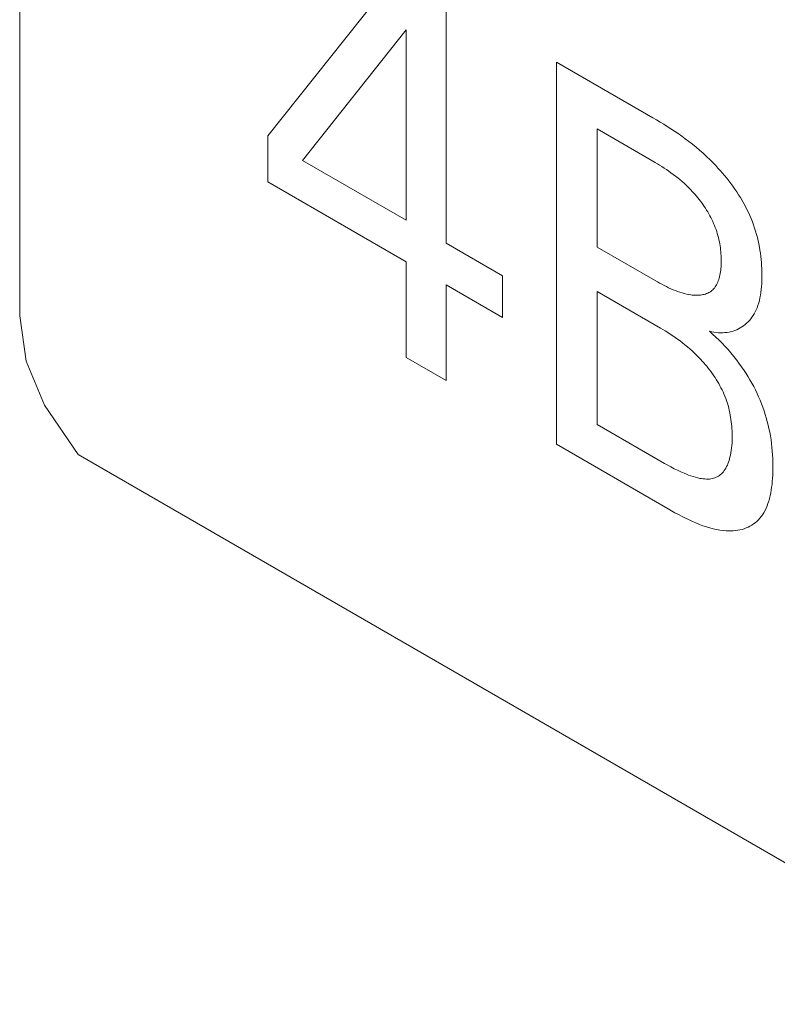
# Model space of a CAD drawing. Extents: x -6709 to 17874, y -22373 to 568.
# Drawn here: x 14752 to 14754, y -11834 to -11831 of the extents above; entities that cross this region are included whole.
import ezdxf

# ---------------------------------------------------------------- set-up
doc = ezdxf.new("R2010")
doc.units = 0
doc.header["$MEASUREMENT"] = 0
doc.layers.add('40000_ISO', color=7, linetype='CONTINUOUS')

msp = doc.modelspace()

# ---------------------------------------------------------------- linework, layer by layer
at = {"layer": '40000_ISO', "color": 7, "linetype": 'Continuous', "lineweight": 0}
for p, q in [((14751.8542, -11766.4343), (14751.8542, -11831.9178)), ((14751.8748, -11832.0629), (14751.8542, -11831.9178)), ((14751.9342, -11832.2043), (14751.8748, -11832.0629)), ((14752.042, -11832.3627), (14751.9342, -11832.2043)), ((14752.042, -11832.3627), (14762.0452, -11838.1379))]:
    msp.add_line(p, q, dxfattribs=at)
at = {"layer": '40000_ISO', "color": 4, "linetype": 'Continuous', "lineweight": 0}
for p, q in [((14752.6492, -11831.3413), (14753.07, -11830.8135)), ((14753.2209, -11830.9006), (14753.2209, -11831.6853)), ((14753.093, -11831.0012), (14752.7608, -11831.4197)), ((14753.093, -11831.6114), (14753.093, -11831.0012)), ((14753.5747, -11831.1049), (14753.8839, -11831.2834)), ((14753.5747, -11832.3296), (14753.5747, -11831.1049)), ((14753.8954, -11831.2901), (14753.8839, -11831.2834)), ((14753.907, -11831.297), (14753.8954, -11831.2901)), ((14753.9186, -11831.304), (14753.907, -11831.297)), ((14753.9302, -11831.3112), (14753.9186, -11831.304)), ((14753.7053, -11831.3191), (14753.8911, -11831.4265)), ((14753.7053, -11831.3191), (14753.7053, -11831.6976)), ((14753.9418, -11831.3186), (14753.9302, -11831.3112)), ((14753.9534, -11831.3262), (14753.9418, -11831.3186)), ((14753.965, -11831.3341), (14753.9534, -11831.3262)), ((14753.9765, -11831.3422), (14753.965, -11831.3341)), ((14752.6492, -11831.4889), (14752.6492, -11831.3413)), ((14753.988, -11831.3505), (14753.9765, -11831.3422)), ((14753.9995, -11831.3592), (14753.988, -11831.3505)), ((14754.0109, -11831.3681), (14753.9995, -11831.3592)), ((14754.0223, -11831.3773), (14754.0109, -11831.3681)), ((14754.0336, -11831.3869), (14754.0223, -11831.3773)), ((14754.0449, -11831.3968), (14754.0336, -11831.3869)), ((14754.0561, -11831.4071), (14754.0449, -11831.3968)), ((14752.7608, -11831.4197), (14753.093, -11831.6114)), ((14753.8911, -11831.4265), (14753.8984, -11831.4308)), ((14753.8984, -11831.4308), (14753.9057, -11831.4352)), ((14754.0672, -11831.4178), (14754.0561, -11831.4071)), ((14754.0782, -11831.4289), (14754.0672, -11831.4178)), ((14754.0854, -11831.4365), (14754.0782, -11831.4289)), ((14753.9057, -11831.4352), (14753.913, -11831.4398)), ((14753.913, -11831.4398), (14753.9202, -11831.4444)), ((14753.9202, -11831.4444), (14753.9275, -11831.4492)), ((14753.9275, -11831.4492), (14753.9348, -11831.4542)), ((14753.9348, -11831.4542), (14753.942, -11831.4593)), ((14753.942, -11831.4593), (14753.9493, -11831.4646)), ((14753.9493, -11831.4646), (14753.9565, -11831.47)), ((14754.0926, -11831.4443), (14754.0854, -11831.4365)), ((14754.0997, -11831.4522), (14754.0926, -11831.4443)), ((14754.1068, -11831.4603), (14754.0997, -11831.4522)), ((14754.1137, -11831.4685), (14754.1068, -11831.4603)), ((14753.093, -11831.7451), (14752.6492, -11831.4889)), ((14753.9565, -11831.47), (14753.9636, -11831.4757)), ((14753.9636, -11831.4757), (14753.9708, -11831.4815)), ((14753.9708, -11831.4815), (14753.9778, -11831.4876)), ((14753.9778, -11831.4876), (14753.9849, -11831.4939)), ((14753.9849, -11831.4939), (14753.9919, -11831.5004)), ((14754.1206, -11831.4769), (14754.1137, -11831.4685)), ((14754.1273, -11831.4854), (14754.1206, -11831.4769)), ((14754.1339, -11831.4941), (14754.1273, -11831.4854)), ((14754.1404, -11831.5029), (14754.1339, -11831.4941)), ((14753.9919, -11831.5004), (14753.9988, -11831.5072)), ((14753.9988, -11831.5072), (14754.0056, -11831.5143)), ((14754.0056, -11831.5143), (14754.0102, -11831.5191)), ((14754.0102, -11831.5191), (14754.0147, -11831.5241)), ((14754.0147, -11831.5241), (14754.0192, -11831.5292)), ((14754.0192, -11831.5292), (14754.0236, -11831.5344)), ((14754.1467, -11831.5118), (14754.1404, -11831.5029)), ((14754.1528, -11831.5208), (14754.1467, -11831.5118)), ((14754.1588, -11831.53), (14754.1528, -11831.5208)), ((14754.0236, -11831.5344), (14754.028, -11831.5397)), ((14754.028, -11831.5397), (14754.0323, -11831.5451)), ((14754.0323, -11831.5451), (14754.0365, -11831.5506)), ((14754.0365, -11831.5506), (14754.0406, -11831.5561)), ((14754.0406, -11831.5561), (14754.0447, -11831.5618)), ((14754.1646, -11831.5392), (14754.1588, -11831.53)), ((14754.1702, -11831.5485), (14754.1646, -11831.5392)), ((14754.1756, -11831.558), (14754.1702, -11831.5485)), ((14754.1808, -11831.5675), (14754.1756, -11831.558)), ((14754.0447, -11831.5618), (14754.0486, -11831.5675)), ((14754.0486, -11831.5675), (14754.0525, -11831.5733)), ((14754.0525, -11831.5733), (14754.0562, -11831.5792)), ((14754.0562, -11831.5792), (14754.0598, -11831.5851)), ((14754.0598, -11831.5851), (14754.0633, -11831.5911)), ((14754.0633, -11831.5911), (14754.0667, -11831.5971)), ((14754.1857, -11831.577), (14754.1808, -11831.5675)), ((14754.1904, -11831.5867), (14754.1857, -11831.577)), ((14754.1948, -11831.5964), (14754.1904, -11831.5867)), ((14754.0667, -11831.5971), (14754.0699, -11831.6031)), ((14754.0699, -11831.6031), (14754.073, -11831.6092)), ((14754.073, -11831.6092), (14754.0759, -11831.6154)), ((14754.0759, -11831.6154), (14754.0787, -11831.6215)), ((14754.0787, -11831.6215), (14754.0814, -11831.6281)), ((14754.199, -11831.6064), (14754.1948, -11831.5964)), ((14754.203, -11831.6165), (14754.199, -11831.6064)), ((14754.2067, -11831.6266), (14754.203, -11831.6165)), ((14754.0814, -11831.6281), (14754.084, -11831.6346)), ((14754.084, -11831.6346), (14754.0864, -11831.6411)), ((14754.0864, -11831.6411), (14754.0886, -11831.6477)), ((14754.0886, -11831.6477), (14754.0906, -11831.6543)), ((14754.0906, -11831.6543), (14754.0925, -11831.6608)), ((14754.2102, -11831.6367), (14754.2067, -11831.6266)), ((14754.2133, -11831.6469), (14754.2102, -11831.6367)), ((14754.2163, -11831.657), (14754.2133, -11831.6469)), ((14753.2209, -11831.6853), (14753.4015, -11831.7896)), ((14754.0925, -11831.6608), (14754.0942, -11831.6674)), ((14754.0942, -11831.6674), (14754.0957, -11831.674)), ((14754.0957, -11831.674), (14754.0971, -11831.6805)), ((14754.0971, -11831.6805), (14754.0983, -11831.687)), ((14754.0983, -11831.687), (14754.0994, -11831.6935)), ((14754.2189, -11831.6672), (14754.2163, -11831.657)), ((14754.2213, -11831.6773), (14754.2189, -11831.6672)), ((14754.2235, -11831.6875), (14754.2213, -11831.6773)), ((14754.2255, -11831.6976), (14754.2235, -11831.6875)), ((14753.7053, -11831.6976), (14753.8911, -11831.8049)), ((14754.0994, -11831.6935), (14754.1004, -11831.7)), ((14754.1004, -11831.7), (14754.1011, -11831.7065)), ((14754.1011, -11831.7065), (14754.1018, -11831.7129)), ((14754.1018, -11831.7129), (14754.1023, -11831.7192)), ((14754.2272, -11831.7076), (14754.2255, -11831.6976)), ((14754.2287, -11831.7176), (14754.2272, -11831.7076)), ((14754.23, -11831.7276), (14754.2287, -11831.7176)), ((14753.093, -11832.0515), (14753.093, -11831.7451)), ((14754.1023, -11831.7192), (14754.1027, -11831.7255)), ((14754.1027, -11831.7255), (14754.1029, -11831.7318)), ((14754.103, -11831.7498), (14754.1027, -11831.7555)), ((14754.1029, -11831.7318), (14754.1031, -11831.738)), ((14754.1031, -11831.7441), (14754.103, -11831.7498)), ((14754.1031, -11831.738), (14754.1031, -11831.7441)), ((14754.2311, -11831.7375), (14754.23, -11831.7276)), ((14754.232, -11831.7473), (14754.2311, -11831.7375)), ((14754.2327, -11831.757), (14754.232, -11831.7473)), ((14754.1007, -11831.7772), (14754.0999, -11831.7823)), ((14754.1014, -11831.7719), (14754.1007, -11831.7772)), ((14754.102, -11831.7665), (14754.1014, -11831.7719)), ((14754.1024, -11831.761), (14754.102, -11831.7665)), ((14754.1027, -11831.7555), (14754.1024, -11831.761)), ((14754.2332, -11831.7667), (14754.2327, -11831.757)), ((14754.2335, -11831.7762), (14754.2332, -11831.7667)), ((14754.2336, -11831.7856), (14754.2335, -11831.7762)), ((14753.4015, -11831.7896), (14753.4015, -11831.9232)), ((14753.8984, -11831.8089), (14753.8911, -11831.8049)), ((14753.9056, -11831.8129), (14753.8984, -11831.8089)), ((14753.9129, -11831.8168), (14753.9056, -11831.8129)), ((14754.0921, -11831.8103), (14754.0902, -11831.8144)), ((14754.0937, -11831.806), (14754.0921, -11831.8103)), ((14754.0952, -11831.8016), (14754.0937, -11831.806)), ((14754.0966, -11831.797), (14754.0952, -11831.8016)), ((14754.0978, -11831.7922), (14754.0966, -11831.797)), ((14754.0989, -11831.7874), (14754.0978, -11831.7922)), ((14754.0999, -11831.7823), (14754.0989, -11831.7874)), ((14754.2329, -11831.8149), (14754.2334, -11831.8053)), ((14754.2334, -11831.8053), (14754.2336, -11831.7956)), ((14754.2336, -11831.7956), (14754.2336, -11831.7856)), ((14753.2209, -11831.8189), (14753.2209, -11832.1253)), ((14753.4015, -11831.9232), (14753.2209, -11831.8189)), ((14753.7053, -11831.8399), (14753.908, -11831.957)), ((14753.7053, -11831.8399), (14753.7053, -11832.2661)), ((14753.9201, -11831.8206), (14753.9129, -11831.8168)), ((14753.9274, -11831.8242), (14753.9201, -11831.8206)), ((14753.9346, -11831.8277), (14753.9274, -11831.8242)), ((14753.9419, -11831.831), (14753.9346, -11831.8277)), ((14753.9491, -11831.8341), (14753.9419, -11831.831)), ((14753.9563, -11831.837), (14753.9491, -11831.8341)), ((14753.9634, -11831.8397), (14753.9563, -11831.837)), ((14753.9705, -11831.8422), (14753.9634, -11831.8397)), ((14753.9776, -11831.8445), (14753.9705, -11831.8422)), ((14753.9847, -11831.8465), (14753.9776, -11831.8445)), ((14754.0598, -11831.8452), (14754.0561, -11831.8467)), ((14754.0633, -11831.8435), (14754.0598, -11831.8452)), ((14754.0667, -11831.8416), (14754.0633, -11831.8435)), ((14754.0699, -11831.8395), (14754.0667, -11831.8416)), ((14754.073, -11831.8371), (14754.0699, -11831.8395)), ((14754.0759, -11831.8346), (14754.073, -11831.8371)), ((14754.0787, -11831.8318), (14754.0759, -11831.8346)), ((14754.0814, -11831.8288), (14754.0787, -11831.8318)), ((14754.0838, -11831.8255), (14754.0814, -11831.8288)), ((14754.0861, -11831.822), (14754.0838, -11831.8255)), ((14754.0883, -11831.8183), (14754.0861, -11831.822)), ((14754.0902, -11831.8144), (14754.0883, -11831.8183)), ((14754.2289, -11831.8515), (14754.2302, -11831.8427)), ((14754.2302, -11831.8427), (14754.2314, -11831.8336)), ((14754.2314, -11831.8336), (14754.2323, -11831.8244)), ((14754.2323, -11831.8244), (14754.2329, -11831.8149)), ((14753.9917, -11831.8482), (14753.9847, -11831.8465)), ((14753.9987, -11831.8496), (14753.9917, -11831.8482)), ((14754.0056, -11831.8507), (14753.9987, -11831.8496)), ((14754.0102, -11831.8512), (14754.0056, -11831.8507)), ((14754.0146, -11831.8516), (14754.0102, -11831.8512)), ((14754.0191, -11831.8519), (14754.0146, -11831.8516)), ((14754.0235, -11831.852), (14754.0191, -11831.8519)), ((14754.0278, -11831.8519), (14754.0235, -11831.852)), ((14754.0321, -11831.8517), (14754.0278, -11831.8519)), ((14754.0363, -11831.8513), (14754.0321, -11831.8517)), ((14754.0405, -11831.8507), (14754.0363, -11831.8513)), ((14754.0445, -11831.85), (14754.0405, -11831.8507)), ((14754.0485, -11831.8491), (14754.0445, -11831.85)), ((14754.0524, -11831.848), (14754.0485, -11831.8491)), ((14754.0561, -11831.8467), (14754.0524, -11831.848)), ((14754.2207, -11831.8844), (14754.2232, -11831.8765)), ((14754.2232, -11831.8765), (14754.2253, -11831.8684)), ((14754.2253, -11831.8684), (14754.2272, -11831.8601)), ((14754.2272, -11831.8601), (14754.2289, -11831.8515)), ((14754.2087, -11831.9114), (14754.2119, -11831.9054)), ((14754.2119, -11831.9054), (14754.2149, -11831.8992)), ((14754.2149, -11831.8992), (14754.218, -11831.8919)), ((14754.218, -11831.8919), (14754.2207, -11831.8844)), ((14754.1845, -11831.9419), (14754.189, -11831.9375)), ((14754.189, -11831.9375), (14754.1934, -11831.9328)), ((14754.1934, -11831.9328), (14754.1976, -11831.9279)), ((14754.1976, -11831.9279), (14754.2015, -11831.9226)), ((14754.2015, -11831.9226), (14754.2052, -11831.9171)), ((14754.2052, -11831.9171), (14754.2087, -11831.9114)), ((14753.908, -11831.957), (14753.9159, -11831.9617)), ((14753.9159, -11831.9617), (14753.9238, -11831.9665)), ((14753.9238, -11831.9665), (14753.9317, -11831.9715)), ((14753.9317, -11831.9715), (14753.9396, -11831.9765)), ((14754.0756, -11831.9763), (14754.0652, -11831.967)), ((14754.0652, -11831.967), (14754.0726, -11831.9688)), ((14754.0726, -11831.9688), (14754.0799, -11831.9702)), ((14754.0799, -11831.9702), (14754.0872, -11831.9712)), ((14754.0872, -11831.9712), (14754.0943, -11831.9719)), ((14754.1151, -11831.9717), (14754.1217, -11831.971)), ((14754.1217, -11831.971), (14754.1283, -11831.9699)), ((14754.1283, -11831.9699), (14754.1347, -11831.9685)), ((14754.1347, -11831.9685), (14754.1409, -11831.9668)), ((14754.1409, -11831.9668), (14754.147, -11831.9647)), ((14754.147, -11831.9647), (14754.153, -11831.9623)), ((14754.153, -11831.9623), (14754.1588, -11831.9596)), ((14754.1588, -11831.9596), (14754.1643, -11831.9567)), ((14754.1643, -11831.9567), (14754.1696, -11831.9534)), ((14754.1696, -11831.9534), (14754.1747, -11831.9498)), ((14754.1747, -11831.9498), (14754.1797, -11831.946)), ((14754.1797, -11831.946), (14754.1845, -11831.9419)), ((14753.9396, -11831.9765), (14753.9475, -11831.9817)), ((14753.9475, -11831.9817), (14753.9554, -11831.9871)), ((14753.9554, -11831.9871), (14753.9633, -11831.9927)), ((14753.9633, -11831.9927), (14753.9711, -11831.9984)), ((14753.9711, -11831.9984), (14753.9789, -11832.0043)), ((14754.0858, -11831.9858), (14754.0756, -11831.9763)), ((14754.096, -11831.9957), (14754.0858, -11831.9858)), ((14754.0943, -11831.9719), (14754.1013, -11831.9722)), ((14754.1061, -11832.006), (14754.096, -11831.9957)), ((14754.1013, -11831.9722), (14754.1083, -11831.9721)), ((14754.1083, -11831.9721), (14754.1151, -11831.9717)), ((14753.9789, -11832.0043), (14753.9867, -11832.0104)), ((14753.9867, -11832.0104), (14753.9945, -11832.0168)), ((14753.9945, -11832.0168), (14754.0022, -11832.0234)), ((14754.0022, -11832.0234), (14754.0098, -11832.0302)), ((14754.0098, -11832.0302), (14754.0174, -11832.0373)), ((14754.1155, -11832.016), (14754.1061, -11832.006)), ((14754.1249, -11832.0263), (14754.1155, -11832.016)), ((14754.1341, -11832.037), (14754.1249, -11832.0263)), ((14753.2209, -11832.1253), (14753.093, -11832.0515)), ((14754.0174, -11832.0373), (14754.0249, -11832.0446)), ((14754.0249, -11832.0446), (14754.0324, -11832.0523)), ((14754.0324, -11832.0523), (14754.0374, -11832.0575)), ((14754.0374, -11832.0575), (14754.0423, -11832.0629)), ((14754.0423, -11832.0629), (14754.0471, -11832.0684)), ((14754.1431, -11832.0479), (14754.1341, -11832.037)), ((14754.1516, -11832.0587), (14754.1431, -11832.0479)), ((14754.16, -11832.0698), (14754.1516, -11832.0587)), ((14754.0471, -11832.0684), (14754.052, -11832.074)), ((14754.052, -11832.074), (14754.0567, -11832.0797)), ((14754.0567, -11832.0797), (14754.0614, -11832.0856)), ((14754.0614, -11832.0856), (14754.066, -11832.0915)), ((14754.066, -11832.0915), (14754.0705, -11832.0975)), ((14754.0705, -11832.0975), (14754.0749, -11832.1036)), ((14754.1682, -11832.0811), (14754.16, -11832.0698)), ((14754.1761, -11832.0927), (14754.1682, -11832.0811)), ((14754.1827, -11832.1028), (14754.1761, -11832.0927)), ((14754.0749, -11832.1036), (14754.0792, -11832.1098)), ((14754.0792, -11832.1098), (14754.0834, -11832.1161)), ((14754.0834, -11832.1161), (14754.0874, -11832.1224)), ((14754.0874, -11832.1224), (14754.0914, -11832.1288)), ((14754.0914, -11832.1288), (14754.0952, -11832.1353)), ((14754.1891, -11832.1131), (14754.1827, -11832.1028)), ((14754.1953, -11832.1235), (14754.1891, -11832.1131)), ((14754.2013, -11832.1341), (14754.1953, -11832.1235)), ((14754.0952, -11832.1353), (14754.0988, -11832.1418)), ((14754.0988, -11832.1418), (14754.1023, -11832.1484)), ((14754.1023, -11832.1484), (14754.1056, -11832.155)), ((14754.1056, -11832.155), (14754.1088, -11832.1617)), ((14754.2071, -11832.1447), (14754.2013, -11832.1341)), ((14754.2126, -11832.1555), (14754.2071, -11832.1447)), ((14754.2179, -11832.1664), (14754.2126, -11832.1555)), ((14754.1088, -11832.1617), (14754.1118, -11832.1684)), ((14754.1118, -11832.1684), (14754.1149, -11832.1758)), ((14754.1149, -11832.1758), (14754.1177, -11832.1833)), ((14754.1177, -11832.1833), (14754.1204, -11832.1908)), ((14754.1204, -11832.1908), (14754.1228, -11832.1983)), ((14754.2229, -11832.1773), (14754.2179, -11832.1664)), ((14754.2276, -11832.1883), (14754.2229, -11832.1773)), ((14754.2322, -11832.1997), (14754.2276, -11832.1883)), ((14754.1228, -11832.1983), (14754.125, -11832.2058)), ((14754.125, -11832.2058), (14754.1271, -11832.2133)), ((14754.1271, -11832.2133), (14754.1289, -11832.2209)), ((14754.1289, -11832.2209), (14754.1305, -11832.2283)), ((14754.2365, -11832.2111), (14754.2322, -11832.1997)), ((14754.2405, -11832.2225), (14754.2365, -11832.2111)), ((14754.2442, -11832.2339), (14754.2405, -11832.2225)), ((14754.1305, -11832.2283), (14754.132, -11832.2358)), ((14754.132, -11832.2358), (14754.1333, -11832.2433)), ((14754.1333, -11832.2433), (14754.1344, -11832.2507)), ((14754.1344, -11832.2507), (14754.1354, -11832.258)), ((14754.2476, -11832.2453), (14754.2442, -11832.2339)), ((14754.2508, -11832.2566), (14754.2476, -11832.2453)), ((14753.7053, -11832.2661), (14753.9211, -11832.3907)), ((14754.1354, -11832.258), (14754.1362, -11832.2653)), ((14754.1362, -11832.2653), (14754.1369, -11832.2726)), ((14754.1369, -11832.2726), (14754.1374, -11832.2798)), ((14754.1374, -11832.2798), (14754.1378, -11832.2869)), ((14754.1378, -11832.2869), (14754.1381, -11832.2939)), ((14754.2536, -11832.2679), (14754.2508, -11832.2566)), ((14754.2562, -11832.2792), (14754.2536, -11832.2679)), ((14754.2585, -11832.2903), (14754.2562, -11832.2792)), ((14754.1381, -11832.3176), (14754.1377, -11832.3258)), ((14754.1381, -11832.2939), (14754.1382, -11832.3008)), ((14754.1383, -11832.3093), (14754.1381, -11832.3176)), ((14754.1382, -11832.3008), (14754.1383, -11832.3093)), ((14754.2608, -11832.3028), (14754.2585, -11832.2903)), ((14754.2628, -11832.3152), (14754.2608, -11832.3028)), ((14754.2645, -11832.3274), (14754.2628, -11832.3152)), ((14753.9326, -11832.5363), (14753.5747, -11832.3296)), ((14754.1354, -11832.3494), (14754.1342, -11832.3569)), ((14754.1364, -11832.3417), (14754.1354, -11832.3494)), ((14754.1372, -11832.3338), (14754.1364, -11832.3417)), ((14754.1377, -11832.3258), (14754.1372, -11832.3338)), ((14754.2658, -11832.3395), (14754.2645, -11832.3274)), ((14754.2669, -11832.3516), (14754.2658, -11832.3395)), ((14754.1298, -11832.3767), (14754.1282, -11832.382)), ((14754.1312, -11832.3714), (14754.1298, -11832.3767)), ((14754.1328, -11832.3642), (14754.1312, -11832.3714)), ((14754.1342, -11832.3569), (14754.1328, -11832.3642)), ((14754.2678, -11832.3635), (14754.2669, -11832.3516)), ((14754.2683, -11832.3753), (14754.2678, -11832.3635)), ((14754.2687, -11832.3871), (14754.2683, -11832.3753)), ((14753.9316, -11832.3967), (14753.9211, -11832.3907)), ((14753.942, -11832.4024), (14753.9316, -11832.3967)), ((14753.9525, -11832.4079), (14753.942, -11832.4024)), ((14753.963, -11832.4131), (14753.9525, -11832.4079)), ((14753.9734, -11832.418), (14753.963, -11832.4131)), ((14754.1156, -11832.4099), (14754.1129, -11832.4139)), ((14754.1181, -11832.4057), (14754.1156, -11832.4099)), ((14754.1205, -11832.4013), (14754.1181, -11832.4057)), ((14754.1227, -11832.3967), (14754.1205, -11832.4013)), ((14754.1247, -11832.392), (14754.1227, -11832.3967)), ((14754.1265, -11832.387), (14754.1247, -11832.392)), ((14754.1282, -11832.382), (14754.1265, -11832.387)), ((14754.2685, -11832.4189), (14754.2688, -11832.4089)), ((14754.2688, -11832.3988), (14754.2687, -11832.3871)), ((14754.2688, -11832.4089), (14754.2688, -11832.3988)), ((14753.9838, -11832.4225), (14753.9734, -11832.418)), ((14753.9913, -11832.4256), (14753.9838, -11832.4225)), ((14753.9987, -11832.4284), (14753.9913, -11832.4256)), ((14754.006, -11832.431), (14753.9987, -11832.4284)), ((14754.0134, -11832.4334), (14754.006, -11832.431)), ((14754.0206, -11832.4355), (14754.0134, -11832.4334)), ((14754.0279, -11832.4373), (14754.0206, -11832.4355)), ((14754.035, -11832.4388), (14754.0279, -11832.4373)), ((14754.0402, -11832.4397), (14754.035, -11832.4388)), ((14754.0454, -11832.4404), (14754.0402, -11832.4397)), ((14754.0505, -11832.4408), (14754.0454, -11832.4404)), ((14754.0555, -11832.4411), (14754.0505, -11832.4408)), ((14754.0605, -11832.4411), (14754.0555, -11832.4411)), ((14754.0653, -11832.4409), (14754.0605, -11832.4411)), ((14754.07, -11832.4403), (14754.0653, -11832.4409)), ((14754.0747, -11832.4395), (14754.07, -11832.4403)), ((14754.0788, -11832.4384), (14754.0747, -11832.4395)), ((14754.0828, -11832.4371), (14754.0788, -11832.4384)), ((14754.0867, -11832.4355), (14754.0828, -11832.4371)), ((14754.0905, -11832.4337), (14754.0867, -11832.4355)), ((14754.0941, -11832.4316), (14754.0905, -11832.4337)), ((14754.0976, -11832.4293), (14754.0941, -11832.4316)), ((14754.1009, -11832.4267), (14754.0976, -11832.4293)), ((14754.1041, -11832.4239), (14754.1009, -11832.4267)), ((14754.1071, -11832.4209), (14754.1041, -11832.4239)), ((14754.11, -11832.4176), (14754.1071, -11832.4209)), ((14754.1129, -11832.4139), (14754.11, -11832.4176)), ((14754.2668, -11832.4484), (14754.2676, -11832.4387)), ((14754.2676, -11832.4387), (14754.2682, -11832.4289)), ((14754.2682, -11832.4289), (14754.2685, -11832.4189)), ((14754.2633, -11832.4766), (14754.2647, -11832.4674)), ((14754.2647, -11832.4674), (14754.2659, -11832.458)), ((14754.2659, -11832.458), (14754.2668, -11832.4484)), ((14754.2555, -11832.5115), (14754.2578, -11832.5031)), ((14754.2578, -11832.5031), (14754.2599, -11832.4945)), ((14754.2599, -11832.4945), (14754.2617, -11832.4857)), ((14754.2617, -11832.4857), (14754.2633, -11832.4766)), ((14753.9326, -11832.5363), (14753.9437, -11832.5426)), ((14754.2435, -11832.542), (14754.2469, -11832.5348)), ((14754.2469, -11832.5348), (14754.2501, -11832.5273)), ((14754.2501, -11832.5273), (14754.2529, -11832.5195)), ((14754.2529, -11832.5195), (14754.2555, -11832.5115)), ((14753.9437, -11832.5426), (14753.9549, -11832.5489)), ((14753.9549, -11832.5489), (14753.9662, -11832.555)), ((14753.9662, -11832.555), (14753.9774, -11832.5608)), ((14753.9774, -11832.5608), (14753.9886, -11832.5665)), ((14753.9886, -11832.5665), (14753.9999, -11832.5719)), ((14754.2224, -11832.572), (14754.2271, -11832.5669)), ((14754.2271, -11832.5669), (14754.2315, -11832.5614)), ((14754.2315, -11832.5614), (14754.2358, -11832.5553)), ((14754.2358, -11832.5553), (14754.2398, -11832.5488)), ((14754.2398, -11832.5488), (14754.2435, -11832.542)), ((14753.9999, -11832.5719), (14754.0111, -11832.5771)), ((14754.0111, -11832.5771), (14754.0222, -11832.5819)), ((14754.0222, -11832.5819), (14754.0333, -11832.5865)), ((14754.0333, -11832.5865), (14754.0444, -11832.5906)), ((14754.0444, -11832.5906), (14754.0554, -11832.5944)), ((14754.0554, -11832.5944), (14754.0663, -11832.5977)), ((14754.0663, -11832.5977), (14754.0772, -11832.6006)), ((14754.0772, -11832.6006), (14754.0879, -11832.6031)), ((14754.1629, -11832.604), (14754.1697, -11832.6023)), ((14754.1697, -11832.6023), (14754.1764, -11832.6003)), ((14754.1764, -11832.6003), (14754.1829, -11832.5979)), ((14754.1829, -11832.5979), (14754.1891, -11832.5952)), ((14754.1891, -11832.5952), (14754.1952, -11832.5922)), ((14754.1952, -11832.5922), (14754.2011, -11832.5888)), ((14754.2011, -11832.5888), (14754.2068, -11832.5851)), ((14754.2068, -11832.5851), (14754.2122, -11832.5811)), ((14754.2122, -11832.5811), (14754.2174, -11832.5767)), ((14754.2174, -11832.5767), (14754.2224, -11832.572)), ((14754.0879, -11832.6031), (14754.0985, -11832.605)), ((14754.0985, -11832.605), (14754.109, -11832.6064)), ((14754.109, -11832.6064), (14754.1194, -11832.6073)), ((14754.1194, -11832.6073), (14754.1269, -11832.6075)), ((14754.1269, -11832.6075), (14754.1343, -11832.6074)), ((14754.1343, -11832.6074), (14754.1417, -11832.6071)), ((14754.1417, -11832.6071), (14754.1489, -11832.6064)), ((14754.1489, -11832.6064), (14754.156, -11832.6053)), ((14754.156, -11832.6053), (14754.1629, -11832.604))]:
    msp.add_line(p, q, dxfattribs=at)

doc.saveas('drawing.dxf')
